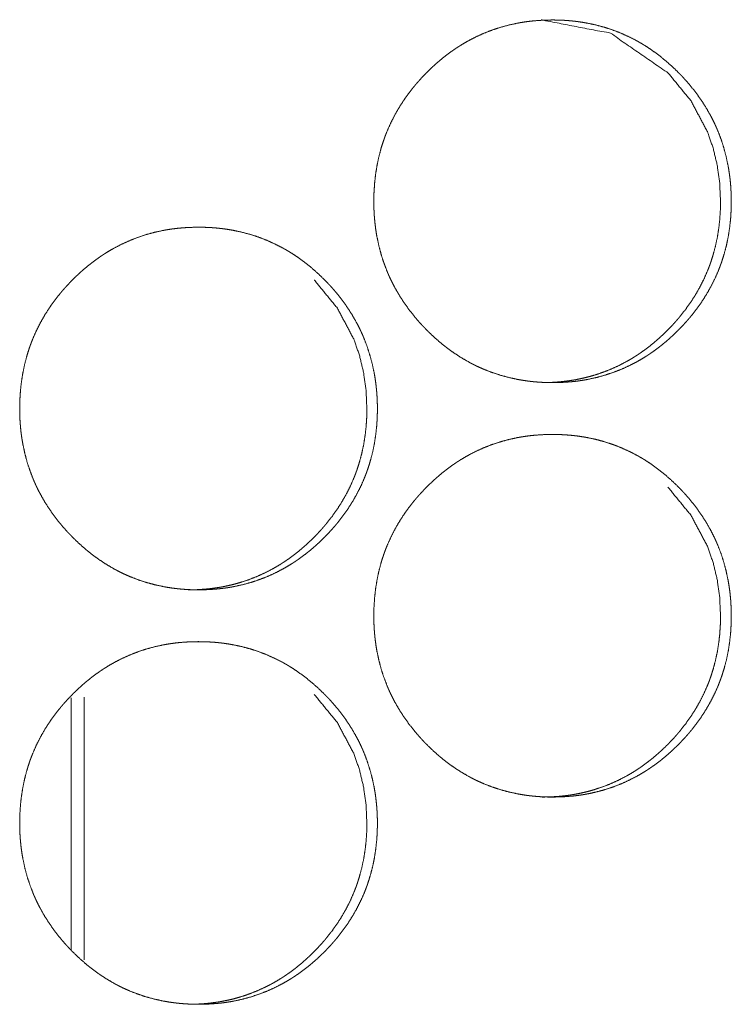
# Model space of a CAD drawing. Units: inches. Extents: x 100 to 362, y 33 to 259.
# Drawn here: x 221 to 221, y 183 to 184 of the extents above; entities that cross this region are included whole.
import ezdxf

# ---------------------------------------------------------------- set-up
doc = ezdxf.new("R2010")
doc.units = ezdxf.units.IN
doc.header["$MEASUREMENT"] = 0
doc.layers.add('1', color=7, linetype='Continuous')

msp = doc.modelspace()

# ---------------------------------------------------------------- linework, layer by layer
at = {"layer": '1', "color": 163, "linetype": 'Continuous', "lineweight": 18}
msp.add_line((220.95125, 182.86415), (220.95125, 183.05556), dxfattribs=at)
at = {"layer": '1', "color": 31, "linetype": 'Continuous', "lineweight": 18}
msp.add_line((220.96111, 183.05598), (220.96111, 182.85649), dxfattribs=at)
at = {"layer": '1', "color": 163, "linetype": 'Continuous', "lineweight": 18}
for points, knots in [([(221.18126, 183.43288), (221.18141, 183.43969), (221.18185, 183.44644), (221.18258, 183.45314), (221.18365, 183.4598), (221.18501, 183.46638), (221.18672, 183.47292), (221.18771, 183.47616), (221.18878, 183.47939), (221.18894, 183.4798), (221.1892, 183.4806), (221.18935, 183.48101), (221.18964, 183.4818), (221.18995, 183.48261), (221.19055, 183.4842), (221.19118, 183.48577), (221.19391, 183.49196), (221.19691, 183.49796), (221.20024, 183.50379), (221.20386, 183.50944), (221.20576, 183.51222), (221.20774, 183.51494), (221.2098, 183.51762), (221.21193, 183.52025), (221.21245, 183.5209), (221.21274, 183.52123), (221.213, 183.52155), (221.21355, 183.5222), (221.21412, 183.52284), (221.21521, 183.52412), (221.21636, 183.52538), (221.21865, 183.52786), (221.22097, 183.53028), (221.22336, 183.53265), (221.22579, 183.53497), (221.22829, 183.53722), (221.23081, 183.53942), (221.23339, 183.54157), (221.23602, 183.54365), (221.2387, 183.54567), (221.24144, 183.54762), (221.24282, 183.54859), (221.24422, 183.54952), (221.24459, 183.54976), (221.24493, 183.54999), (221.24529, 183.55021), (221.24566, 183.55045), (221.24636, 183.5509), (221.24706, 183.55135), (221.24995, 183.55309), (221.25287, 183.55476), (221.25878, 183.55783), (221.26485, 183.56058), (221.27102, 183.56299), (221.27732, 183.56507), (221.28373, 183.56683), (221.29029, 183.56826), (221.29113, 183.56842), (221.29196, 183.56857), (221.29277, 183.56872), (221.2936, 183.56885), (221.29527, 183.56912), (221.29693, 183.56935), (221.30024, 183.56978), (221.30357, 183.57012), (221.31024, 183.57056), (221.31691, 183.57072), (221.32024, 183.57068), (221.32357, 183.57058), (221.32691, 183.5704), (221.33024, 183.57013), (221.33193, 183.56998), (221.3336, 183.5698), (221.33402, 183.56976), (221.33485, 183.56965), (221.3361, 183.5695), (221.33693, 183.56938), (221.34024, 183.56888), (221.34352, 183.56831), (221.35003, 183.56692), (221.35644, 183.56519), (221.36274, 183.56314), (221.36894, 183.56075), (221.37503, 183.55801), (221.38099, 183.55494), (221.38139, 183.55473), (221.38175, 183.55454), (221.38248, 183.55412), (221.38321, 183.5537), (221.3854, 183.55241), (221.38683, 183.55154), (221.38967, 183.54973), (221.39245, 183.54786), (221.39784, 183.54391), (221.40305, 183.53972), (221.40808, 183.53526), (221.41292, 183.53058), (221.41412, 183.52937), (221.41529, 183.52814), (221.41586, 183.52752), (221.41615, 183.52722), (221.41701, 183.52628), (221.41758, 183.52566), (221.41982, 183.52313), (221.42201, 183.52055), (221.42615, 183.51528), (221.43006, 183.50982), (221.43368, 183.50418), (221.43701, 183.49834), (221.43857, 183.49536), (221.44006, 183.49231), (221.44079, 183.49077), (221.44149, 183.48922), (221.44165, 183.48883), (221.44183, 183.48844), (221.44198, 183.48805), (221.44217, 183.48765), (221.44251, 183.48687), (221.44282, 183.48609), (221.44524, 183.47973), (221.4473, 183.47331), (221.44902, 183.46679), (221.45042, 183.4602), (221.45099, 183.45688), (221.45152, 183.45353), (221.45193, 183.45017), (221.45227, 183.44679), (221.45243, 183.4451), (221.45256, 183.44339), (221.45258, 183.44297), (221.45264, 183.44211), (221.45266, 183.44168), (221.45269, 183.44084), (221.45274, 183.43998), (221.45287, 183.43657), (221.45292, 183.43316), (221.45292, 183.4323), (221.45292, 183.43187), (221.4529, 183.43145), (221.4529, 183.42974), (221.45279, 183.42635), (221.45261, 183.42295), (221.45238, 183.41957), (221.45165, 183.41287), (221.4506, 183.40622), (221.44925, 183.39961), (221.44753, 183.39306), (221.44654, 183.38981), (221.44547, 183.38658), (221.44534, 183.38618), (221.44519, 183.38577), (221.44506, 183.38537), (221.4449, 183.38497), (221.44461, 183.38417), (221.44433, 183.38336), (221.4437, 183.38178), (221.44308, 183.3802), (221.44037, 183.374), (221.43735, 183.36799), (221.43402, 183.36215), (221.43042, 183.35649), (221.42652, 183.35099), (221.42232, 183.34567), (221.4218, 183.34502), (221.42152, 183.34469), (221.42126, 183.34437), (221.42071, 183.34372), (221.42014, 183.34308), (221.41904, 183.3418), (221.4179, 183.34054), (221.41563, 183.33806), (221.41329, 183.33563), (221.41089, 183.33326), (221.40847, 183.33094), (221.40599, 183.32868), (221.40347, 183.32648), (221.40089, 183.32433), (221.39826, 183.32224), (221.39555, 183.32021), (221.39282, 183.31825), (221.39144, 183.3173), (221.39003, 183.31636), (221.38967, 183.31612), (221.38933, 183.31589), (221.38896, 183.31566), (221.3886, 183.31543), (221.38719, 183.31452), (221.3843, 183.31278), (221.38139, 183.31111), (221.37547, 183.30804), (221.36943, 183.30529), (221.36323, 183.30287), (221.35693, 183.30079), (221.3505, 183.29903), (221.34394, 183.2976), (221.3431, 183.29744), (221.34271, 183.29736), (221.3423, 183.29728), (221.34063, 183.297), (221.33896, 183.29674), (221.3373, 183.29649), (221.33399, 183.29607), (221.33066, 183.29573), (221.32399, 183.29528), (221.31732, 183.29513), (221.31399, 183.29516), (221.31066, 183.29526), (221.3073, 183.29545), (221.30396, 183.29571), (221.30313, 183.29579), (221.30227, 183.29586), (221.30185, 183.29592), (221.30144, 183.29595), (221.30102, 183.29601), (221.3006, 183.29605), (221.29894, 183.29624), (221.29727, 183.29646), (221.29396, 183.29696), (221.29066, 183.29754), (221.28417, 183.29894), (221.27774, 183.30066), (221.27144, 183.30271), (221.26524, 183.30511), (221.26217, 183.30644), (221.25915, 183.30784), (221.25764, 183.30859), (221.25613, 183.30935), (221.25537, 183.30973), (221.25464, 183.31013), (221.25425, 183.31033), (221.25389, 183.31053), (221.25352, 183.31073), (221.25316, 183.31093), (221.24732, 183.31434), (221.2417, 183.31803), (221.23896, 183.31997), (221.23628, 183.32197), (221.23365, 183.32404), (221.23107, 183.32619), (221.22605, 183.33064), (221.2212, 183.33534), (221.2206, 183.33595), (221.22003, 183.33655), (221.21972, 183.33687), (221.21943, 183.33717), (221.21915, 183.33748), (221.21886, 183.33778), (221.21769, 183.33903), (221.21654, 183.34028), (221.2143, 183.3428), (221.21214, 183.34538), (221.20797, 183.35066), (221.20407, 183.35612), (221.20045, 183.36178), (221.19709, 183.36762), (221.19553, 183.37062), (221.19404, 183.37366), (221.19331, 183.37521), (221.19261, 183.37676), (221.19245, 183.37715), (221.19209, 183.37793), (221.19193, 183.37832), (221.19159, 183.37912), (221.19128, 183.3799), (221.18886, 183.38625), (221.1868, 183.39267), (221.18508, 183.3992), (221.18368, 183.40579), (221.1831, 183.40912), (221.18261, 183.41247), (221.18219, 183.41584), (221.18185, 183.41922), (221.18178, 183.42007), (221.18172, 183.42093), (221.1817, 183.42135), (221.18165, 183.42178), (221.18159, 183.42263), (221.18149, 183.42434), (221.18141, 183.42605), (221.18131, 183.42946), (221.18128, 183.43032), (221.18128, 183.43161), (221.18128, 183.43202), (221.18128, 183.43245), (221.18128, 183.43256), (221.18126, 183.43267), (221.18126, 183.43273), (221.18126, 183.43283), (221.18126, 183.43288)], [0, 0, 0.007911, 0.015762, 0.023596, 0.031423, 0.039235, 0.047085, 0.051022, 0.054972, 0.055475, 0.05646, 0.056963, 0.057943, 0.058949, 0.060921, 0.062889, 0.070743, 0.078535, 0.086338, 0.094132, 0.098037, 0.101946, 0.105872, 0.109807, 0.110775, 0.111279, 0.111763, 0.11275, 0.113746, 0.115698, 0.117679, 0.121596, 0.125489, 0.129403, 0.133296, 0.137205, 0.141096, 0.144993, 0.14889, 0.152789, 0.156692, 0.158647, 0.16061, 0.161113, 0.161591, 0.162087, 0.16259, 0.163563, 0.164528, 0.16845, 0.172352, 0.18009, 0.187826, 0.195521, 0.20323, 0.210945, 0.218746, 0.219731, 0.220716, 0.221668, 0.222648, 0.224609, 0.226564, 0.230438, 0.234329, 0.242089, 0.249834, 0.253706, 0.257579, 0.261457, 0.26534, 0.267314, 0.269261, 0.269748, 0.270723, 0.272186, 0.273163, 0.277047, 0.280916, 0.288649, 0.296356, 0.304051, 0.311769, 0.319526, 0.327318, 0.327832, 0.328313, 0.329288, 0.330263, 0.333212, 0.33516, 0.33907, 0.342971, 0.35073, 0.358495, 0.366294, 0.374123, 0.376101, 0.378069, 0.379054, 0.379536, 0.381013, 0.381997, 0.385918, 0.389845, 0.397632, 0.405426, 0.413207, 0.421024, 0.424934, 0.42887, 0.430845, 0.432821, 0.43331, 0.433811, 0.434299, 0.434814, 0.435803, 0.43678, 0.444678, 0.452507, 0.460342, 0.468167, 0.47208, 0.476013, 0.479945, 0.483897, 0.485871, 0.487858, 0.488343, 0.489343, 0.489843, 0.490826, 0.491826, 0.495791, 0.499754, 0.500752, 0.501251, 0.501736, 0.503717, 0.507666, 0.511619, 0.515545, 0.523379, 0.531201, 0.539028, 0.546893, 0.550844, 0.554794, 0.555287, 0.55579, 0.556282, 0.556785, 0.557766, 0.558761, 0.560743, 0.562712, 0.570568, 0.578386, 0.586189, 0.59398, 0.60181, 0.609682, 0.610651, 0.611154, 0.611638, 0.612626, 0.613622, 0.615574, 0.617555, 0.621451, 0.625376, 0.62929, 0.633183, 0.637079, 0.64097, 0.644868, 0.648765, 0.652697, 0.656609, 0.658555, 0.660518, 0.661022, 0.6615, 0.662003, 0.662499, 0.664445, 0.668366, 0.672268, 0.680006, 0.687714, 0.695443, 0.703152, 0.710897, 0.718698, 0.719683, 0.720146, 0.720638, 0.722602, 0.724561, 0.726518, 0.73039, 0.734281, 0.742042, 0.749787, 0.753659, 0.757532, 0.761439, 0.765323, 0.766295, 0.767297, 0.767785, 0.768271, 0.768759, 0.769245, 0.771194, 0.773146, 0.77703, 0.780931, 0.788634, 0.796367, 0.804067, 0.811785, 0.815673, 0.819543, 0.821497, 0.823465, 0.824446, 0.825414, 0.825921, 0.826402, 0.826889, 0.82737, 0.835218, 0.843029, 0.846923, 0.850812, 0.8547, 0.858598, 0.866397, 0.874236, 0.875231, 0.876193, 0.876706, 0.877188, 0.87768, 0.878162, 0.880152, 0.882121, 0.886042, 0.889949, 0.897755, 0.905561, 0.913355, 0.921187, 0.92511, 0.929046, 0.931035, 0.933011, 0.9335, 0.934501, 0.93499, 0.935993, 0.93697, 0.944868, 0.952697, 0.960532, 0.968357, 0.972285, 0.976214, 0.980161, 0.984112, 0.985099, 0.986099, 0.986584, 0.987087, 0.988087, 0.990072, 0.992055, 0.996019, 0.997017, 0.998515, 0.998999, 0.999498, 0.999619, 0.999758, 0.999819, 0.99994, 1, 1]), ([(221.30891, 183.57072), (221.30899, 183.57072), (221.36115, 183.5606), (221.40498, 183.53038), (221.42232, 183.50918), (221.43472, 183.48588), (221.43909, 183.47343), (221.44219, 183.46046), (221.44409, 183.44694), (221.44472, 183.43292)], [0, 0, 0.000364, 0.24813, 0.49638, 0.624097, 0.747195, 0.808721, 0.870898, 0.934543, 1, 1]), ([(221.44472, 183.43292), (221.44459, 183.42612), (221.44417, 183.41937), (221.44344, 183.41266), (221.4424, 183.40602), (221.44102, 183.39943), (221.4393, 183.3929), (221.43831, 183.38964), (221.43724, 183.38641), (221.43711, 183.38601), (221.43696, 183.38562), (221.43683, 183.38521), (221.43667, 183.38481), (221.43639, 183.384), (221.4361, 183.38321), (221.43547, 183.38162), (221.43485, 183.38004), (221.43211, 183.37386), (221.42909, 183.36786), (221.42579, 183.36202), (221.42217, 183.35637), (221.41826, 183.35088), (221.41409, 183.34556), (221.41381, 183.34524), (221.41355, 183.34491), (221.41326, 183.34459), (221.413, 183.34426), (221.41245, 183.34361), (221.41191, 183.34297), (221.41079, 183.3417), (221.40967, 183.34043), (221.40738, 183.33796), (221.40503, 183.33554), (221.40266, 183.33317), (221.40021, 183.33085), (221.39774, 183.3286), (221.39521, 183.3264), (221.39264, 183.32425), (221.39001, 183.32217), (221.38732, 183.32015), (221.38459, 183.31818), (221.38321, 183.31723), (221.3818, 183.31629), (221.38107, 183.31582), (221.38073, 183.31559), (221.38037, 183.31537), (221.37967, 183.31491), (221.37894, 183.31446), (221.37607, 183.31271), (221.37316, 183.31106), (221.36724, 183.30799), (221.3612, 183.30524), (221.35501, 183.30283), (221.3487, 183.30075), (221.34553, 183.29984), (221.3423, 183.299), (221.33902, 183.29825), (221.33573, 183.29757), (221.3349, 183.29741), (221.33448, 183.29734), (221.33407, 183.29727), (221.33326, 183.29713), (221.33243, 183.29698), (221.33076, 183.29672), (221.32909, 183.29648), (221.32579, 183.29606), (221.32245, 183.29572), (221.31579, 183.29528), (221.30912, 183.29513)], [0, 0, 0.031607, 0.063086, 0.094447, 0.125699, 0.156996, 0.188419, 0.204237, 0.22005, 0.222022, 0.223978, 0.22595, 0.227963, 0.231945, 0.235871, 0.243808, 0.251688, 0.283129, 0.314371, 0.345548, 0.37675, 0.408095, 0.439485, 0.441501, 0.443439, 0.445455, 0.447393, 0.451346, 0.455253, 0.463147, 0.470994, 0.486673, 0.502343, 0.517924, 0.533597, 0.549153, 0.564729, 0.580332, 0.595932, 0.611539, 0.627197, 0.634989, 0.642847, 0.646877, 0.648791, 0.650774, 0.65467, 0.658668, 0.674262, 0.689851, 0.720827, 0.751684, 0.7826, 0.81346, 0.828827, 0.844333, 0.859987, 0.875564, 0.879506, 0.881477, 0.883438, 0.88725, 0.891181, 0.899024, 0.906858, 0.922356, 0.937934, 0.968997, 1, 1]), ([(220.91217, 183.27541), (220.9123, 183.2822), (220.91274, 183.28896), (220.91347, 183.29567), (220.91454, 183.30231), (220.91592, 183.3089), (220.91761, 183.31543), (220.9186, 183.31869), (220.91967, 183.32192), (220.91982, 183.32232), (220.91995, 183.32273), (220.92011, 183.32312), (220.92024, 183.32352), (220.92055, 183.32433), (220.92084, 183.32512), (220.92144, 183.32671), (220.92209, 183.32829), (220.9248, 183.33448), (220.92782, 183.34049), (220.93113, 183.34632), (220.93474, 183.35197), (220.93667, 183.35473), (220.93865, 183.35745), (220.94071, 183.36013), (220.94282, 183.36278), (220.9431, 183.3631), (220.94336, 183.36343), (220.94365, 183.36375), (220.94391, 183.36408), (220.94446, 183.36472), (220.94503, 183.36537), (220.94613, 183.36665), (220.94727, 183.3679), (220.94956, 183.37038), (220.95188, 183.3728), (220.95428, 183.37517), (220.95672, 183.37748), (220.9592, 183.37974), (220.96172, 183.38194), (220.9643, 183.38408), (220.96693, 183.38616), (220.96961, 183.38819), (220.97238, 183.39015), (220.97376, 183.3911), (220.97516, 183.39205), (220.9755, 183.39227), (220.97623, 183.39274), (220.97657, 183.39296), (220.9773, 183.39342), (220.978, 183.39387), (220.98089, 183.39562), (220.98381, 183.39727), (220.98972, 183.40036), (220.99579, 183.40309), (221.00196, 183.40551), (221.00826, 183.4076), (221.01469, 183.40935), (221.02126, 183.41079), (221.02167, 183.41086), (221.02209, 183.41093), (221.02292, 183.41109), (221.02373, 183.41123), (221.02456, 183.41137), (221.02623, 183.41163), (221.0279, 183.41188), (221.03123, 183.4123), (221.03454, 183.41263), (221.0412, 183.41309), (221.04787, 183.41323), (221.0512, 183.41321), (221.05456, 183.41309), (221.0579, 183.41292), (221.06123, 183.41266), (221.06292, 183.4125), (221.06459, 183.41232), (221.06542, 183.41222), (221.06584, 183.41218), (221.06626, 183.41213), (221.06709, 183.41201), (221.06792, 183.41191), (221.07123, 183.41141), (221.07454, 183.41082), (221.08105, 183.40943), (221.08745, 183.40771), (221.09376, 183.40566), (221.09995, 183.40327), (221.10605, 183.40054), (221.11204, 183.39745), (221.1124, 183.39726), (221.11277, 183.39705), (221.11349, 183.39663), (221.11425, 183.39622), (221.11498, 183.3958), (221.11641, 183.39494), (221.11787, 183.39405), (221.12068, 183.39226), (221.12347, 183.39038), (221.12889, 183.38644), (221.13409, 183.38223), (221.13912, 183.37778), (221.14396, 183.37309), (221.14516, 183.37188), (221.14662, 183.37036), (221.14719, 183.36973), (221.14748, 183.36942), (221.14805, 183.36881), (221.14863, 183.36817), (221.15086, 183.36564), (221.15305, 183.36308), (221.15722, 183.3578), (221.1611, 183.35235), (221.16474, 183.3467), (221.16808, 183.34086), (221.16964, 183.33787), (221.17113, 183.33484), (221.17185, 183.33329), (221.17256, 183.33174), (221.17271, 183.33135), (221.1729, 183.33095), (221.17305, 183.33056), (221.17323, 183.33017), (221.17355, 183.32939), (221.17389, 183.3286), (221.17631, 183.32226), (221.17836, 183.31582), (221.18008, 183.30931), (221.18149, 183.30273), (221.18209, 183.29941), (221.18258, 183.29606), (221.183, 183.2927), (221.18334, 183.28931), (221.18349, 183.28762), (221.18363, 183.28592), (221.18368, 183.28506), (221.1837, 183.28464), (221.18378, 183.28335), (221.18381, 183.2825), (221.18394, 183.27909), (221.18399, 183.27567), (221.18399, 183.27482), (221.18399, 183.27396), (221.18396, 183.27312), (221.18396, 183.27226), (221.18386, 183.26886), (221.18368, 183.26547), (221.18344, 183.2621), (221.18271, 183.25538), (221.18167, 183.24873), (221.18032, 183.24213), (221.1786, 183.23558), (221.17761, 183.23234), (221.17654, 183.22909), (221.17641, 183.22869), (221.17626, 183.22829), (221.17613, 183.22788), (221.17597, 183.22749), (221.17568, 183.22668), (221.1754, 183.22589), (221.17477, 183.2243), (221.17415, 183.22273), (221.17144, 183.21653), (221.16842, 183.21051), (221.16508, 183.20468), (221.16146, 183.19901), (221.15756, 183.19352), (221.15339, 183.18819), (221.1531, 183.18787), (221.15284, 183.18754), (221.15256, 183.18722), (221.1523, 183.18689), (221.1512, 183.18559), (221.14896, 183.18306), (221.14667, 183.18058), (221.14433, 183.17816), (221.14193, 183.17579), (221.13951, 183.17347), (221.13704, 183.1712), (221.13451, 183.169), (221.13191, 183.16685), (221.12928, 183.16476), (221.12659, 183.16274), (221.12386, 183.16077), (221.12245, 183.15981), (221.12105, 183.15887), (221.12071, 183.15864), (221.12034, 183.1584), (221.11998, 183.15818), (221.11964, 183.15795), (221.11891, 183.15749), (221.11821, 183.15705), (221.11532, 183.1553), (221.1124, 183.15364), (221.10649, 183.15055), (221.10045, 183.1478), (221.09425, 183.1454), (221.08795, 183.1433), (221.08152, 183.14154), (221.07495, 183.14011), (221.07412, 183.13995), (221.0737, 183.13987), (221.07329, 183.13981), (221.07245, 183.13965), (221.07162, 183.13952), (221.06995, 183.13925), (221.06831, 183.13901), (221.06498, 183.13859), (221.06165, 183.13825), (221.05498, 183.1378), (221.04831, 183.13765), (221.04495, 183.13769), (221.04162, 183.13779), (221.03829, 183.13797), (221.03493, 183.13823), (221.03326, 183.13839), (221.03284, 183.13843), (221.0324, 183.13848), (221.03198, 183.13852), (221.03157, 183.13857), (221.0299, 183.13877), (221.02823, 183.13899), (221.02493, 183.13948), (221.02162, 183.14006), (221.01511, 183.14145), (221.0087, 183.14318), (221.0024, 183.14524), (220.99618, 183.14763), (220.99313, 183.14895), (220.99008, 183.15037), (220.98857, 183.15111), (220.98706, 183.15187), (220.98631, 183.15226), (220.98558, 183.15265), (220.98519, 183.15284), (220.98482, 183.15305), (220.98446, 183.15325), (220.98407, 183.15345), (220.97826, 183.15685), (220.97264, 183.16054), (220.9699, 183.16248), (220.96722, 183.1645), (220.96459, 183.16657), (220.96201, 183.1687), (220.95696, 183.17317), (220.95211, 183.17787), (220.95152, 183.17847), (220.95094, 183.17908), (220.95063, 183.17938), (220.95034, 183.17969), (220.95006, 183.17999), (220.94977, 183.1803), (220.9486, 183.18154), (220.94745, 183.18279), (220.94521, 183.18532), (220.94305, 183.1879), (220.93889, 183.19318), (220.93498, 183.19864), (220.93133, 183.20429), (220.928, 183.21013), (220.92641, 183.21313), (220.92493, 183.21619), (220.9242, 183.21773), (220.92352, 183.21929), (220.92316, 183.22007), (220.923, 183.22046), (220.92282, 183.22085), (220.92251, 183.22163), (220.92217, 183.22243), (220.91977, 183.22877), (220.91769, 183.2352), (220.91597, 183.24171), (220.91459, 183.24831), (220.91399, 183.25165), (220.91349, 183.25499), (220.91308, 183.25835), (220.91274, 183.26175), (220.91269, 183.2626), (220.91261, 183.26344), (220.91258, 183.26387), (220.91253, 183.2643), (220.91251, 183.26472), (220.91238, 183.26685), (220.9123, 183.26856), (220.91224, 183.27028), (220.91217, 183.27284), (220.91217, 183.27369), (220.91217, 183.27455), (220.91217, 183.27498), (220.91217, 183.27508), (220.91217, 183.27524), (220.91217, 183.27536), (220.91217, 183.27541)], [0, 0, 0.007893, 0.015756, 0.023588, 0.031397, 0.039212, 0.047052, 0.051002, 0.054951, 0.055454, 0.055946, 0.056435, 0.056927, 0.057932, 0.058912, 0.060884, 0.062863, 0.070716, 0.078518, 0.086304, 0.094096, 0.098004, 0.101911, 0.105836, 0.109762, 0.110266, 0.11075, 0.111253, 0.111737, 0.112713, 0.11372, 0.115671, 0.11764, 0.121567, 0.125459, 0.129371, 0.133275, 0.13717, 0.141059, 0.144946, 0.148842, 0.152748, 0.156675, 0.15862, 0.160591, 0.161061, 0.162067, 0.162537, 0.163535, 0.164508, 0.168428, 0.172321, 0.180063, 0.187791, 0.195488, 0.203195, 0.210937, 0.218736, 0.219228, 0.219718, 0.220702, 0.221654, 0.222636, 0.224594, 0.226551, 0.230451, 0.234311, 0.242069, 0.249811, 0.253682, 0.257585, 0.26146, 0.265342, 0.267315, 0.269262, 0.270237, 0.270723, 0.271211, 0.272188, 0.273163, 0.277045, 0.280945, 0.288675, 0.296376, 0.304073, 0.311783, 0.319538, 0.327361, 0.327841, 0.328328, 0.329304, 0.330305, 0.33128, 0.333219, 0.3352, 0.339075, 0.342975, 0.350755, 0.358528, 0.366324, 0.37415, 0.376128, 0.378577, 0.379561, 0.380053, 0.381027, 0.382022, 0.385942, 0.389856, 0.397659, 0.405432, 0.41324, 0.421041, 0.424963, 0.428884, 0.430873, 0.432848, 0.433337, 0.433837, 0.434326, 0.434826, 0.435803, 0.436806, 0.444687, 0.452528, 0.460346, 0.468168, 0.472085, 0.476012, 0.479943, 0.483893, 0.485867, 0.487853, 0.488852, 0.489337, 0.490837, 0.49182, 0.495783, 0.49976, 0.500743, 0.50174, 0.502724, 0.503721, 0.507669, 0.511605, 0.51553, 0.523377, 0.531196, 0.539021, 0.546882, 0.550818, 0.554781, 0.555274, 0.555776, 0.556269, 0.556757, 0.557752, 0.558732, 0.560714, 0.562682, 0.570535, 0.578351, 0.586152, 0.593956, 0.601784, 0.609635, 0.610138, 0.610622, 0.611125, 0.611609, 0.613584, 0.617503, 0.62143, 0.625343, 0.629256, 0.633148, 0.637043, 0.640932, 0.644852, 0.648757, 0.652654, 0.656565, 0.658544, 0.660506, 0.660984, 0.661488, 0.661983, 0.662461, 0.663459, 0.664424, 0.668344, 0.672244, 0.679987, 0.687693, 0.695413, 0.703125, 0.710867, 0.718665, 0.71965, 0.720142, 0.720632, 0.721616, 0.722595, 0.724556, 0.726481, 0.730383, 0.734273, 0.74203, 0.749773, 0.753673, 0.757545, 0.761421, 0.765334, 0.767277, 0.767763, 0.768281, 0.768766, 0.769254, 0.771202, 0.773154, 0.777037, 0.780934, 0.788664, 0.796369, 0.804066, 0.81181, 0.815663, 0.819565, 0.821519, 0.82348, 0.824467, 0.825427, 0.825935, 0.826422, 0.826902, 0.827416, 0.835229, 0.843036, 0.846929, 0.850826, 0.854713, 0.858599, 0.866429, 0.874265, 0.875249, 0.876222, 0.876724, 0.877217, 0.877698, 0.87819, 0.880168, 0.882137, 0.886057, 0.889963, 0.897778, 0.905569, 0.913377, 0.921191, 0.925127, 0.929075, 0.93105, 0.933027, 0.934028, 0.934517, 0.935017, 0.935994, 0.936996, 0.944867, 0.952717, 0.960535, 0.968365, 0.972298, 0.976225, 0.980155, 0.984121, 0.985105, 0.986092, 0.986592, 0.987095, 0.987579, 0.990063, 0.992046, 0.994042, 0.997022, 0.998004, 0.999002, 0.999501, 0.999622, 0.999803, 0.99994, 1, 1]), ([(221.13618, 183.3729), (221.1362, 183.3729), (221.15355, 183.3517), (221.16597, 183.32839), (221.17034, 183.31595), (221.17344, 183.30297), (221.17534, 183.28946), (221.17599, 183.27545)], [0, 0, 0.000241, 0.253776, 0.498255, 0.620279, 0.743825, 0.870168, 1, 1]), ([(221.17599, 183.27545), (221.17586, 183.26864), (221.17542, 183.26189), (221.17469, 183.25519), (221.17365, 183.24853), (221.17227, 183.24194), (221.17055, 183.23541), (221.16956, 183.23217), (221.16849, 183.22894), (221.16836, 183.22853), (221.16821, 183.22813), (221.16808, 183.22773), (221.16792, 183.22732), (221.16764, 183.22653), (221.16732, 183.22573), (221.16672, 183.22415), (221.1661, 183.22257), (221.16336, 183.21637), (221.16034, 183.21037), (221.15701, 183.20454), (221.15342, 183.19888), (221.14951, 183.1934), (221.14532, 183.18808), (221.14506, 183.18775), (221.14477, 183.18743), (221.14451, 183.1871), (221.14422, 183.18678), (221.14368, 183.18614), (221.14313, 183.18549), (221.14201, 183.18421), (221.14089, 183.18296), (221.1386, 183.18047), (221.13626, 183.17805), (221.13389, 183.17568), (221.13144, 183.17338), (221.12896, 183.17111), (221.12644, 183.16891), (221.12386, 183.16678), (221.12123, 183.16469), (221.11855, 183.16266), (221.11579, 183.16071), (221.11441, 183.15974), (221.113, 183.15881), (221.11266, 183.15857), (221.1123, 183.15835), (221.11193, 183.15812), (221.11159, 183.15788), (221.11086, 183.15743), (221.11016, 183.15698), (221.10727, 183.15524), (221.10435, 183.15357), (221.09844, 183.1505), (221.09238, 183.14776), (221.0862, 183.14536), (221.0799, 183.14327), (221.0767, 183.14235), (221.07347, 183.14151), (221.07021, 183.14076), (221.06691, 183.1401), (221.06607, 183.13994), (221.06568, 183.13986), (221.06527, 183.13978), (221.0636, 183.1395), (221.06193, 183.13924), (221.06027, 183.139), (221.05696, 183.13857), (221.05363, 183.13823), (221.04696, 183.13779), (221.04029, 183.13765), (221.04027, 183.13765)], [0, 0, 0.031653, 0.063065, 0.094412, 0.12571, 0.156993, 0.188402, 0.204155, 0.219961, 0.221932, 0.223943, 0.225914, 0.227926, 0.23185, 0.235816, 0.243706, 0.251583, 0.283065, 0.314293, 0.345516, 0.376638, 0.40792, 0.439418, 0.441356, 0.443371, 0.445308, 0.447323, 0.451228, 0.45518, 0.463069, 0.470868, 0.486584, 0.502247, 0.517822, 0.533446, 0.549036, 0.564605, 0.580162, 0.595755, 0.611391, 0.627106, 0.634928, 0.642783, 0.644696, 0.646678, 0.648692, 0.650606, 0.654602, 0.658463, 0.674154, 0.689766, 0.720727, 0.751657, 0.782446, 0.813292, 0.828785, 0.844284, 0.859813, 0.87549, 0.87943, 0.881281, 0.883251, 0.89111, 0.898949, 0.906771, 0.92227, 0.93784, 0.96889, 0.999879, 1, 1]), ([(221.18126, 183.11792), (221.18141, 183.12473), (221.18185, 183.13148), (221.18258, 183.13818), (221.18365, 183.14484), (221.18501, 183.15142), (221.18672, 183.15796), (221.18771, 183.1612), (221.18878, 183.16443), (221.18894, 183.16484), (221.1892, 183.16564), (221.18935, 183.16605), (221.18964, 183.16684), (221.18995, 183.16765), (221.19055, 183.16924), (221.19118, 183.17081), (221.19391, 183.177), (221.19691, 183.183), (221.20024, 183.18883), (221.20386, 183.19448), (221.20576, 183.19726), (221.20774, 183.19998), (221.2098, 183.20266), (221.21193, 183.20529), (221.21245, 183.20594), (221.21274, 183.20627), (221.213, 183.20659), (221.21355, 183.20724), (221.21412, 183.20788), (221.21521, 183.20916), (221.21636, 183.21042), (221.21865, 183.2129), (221.22097, 183.21532), (221.22336, 183.21769), (221.22579, 183.22), (221.22829, 183.22226), (221.23081, 183.22446), (221.23339, 183.22661), (221.23602, 183.22869), (221.2387, 183.23071), (221.24144, 183.23266), (221.24282, 183.23362), (221.24422, 183.23456), (221.24459, 183.2348), (221.24493, 183.23503), (221.24529, 183.23525), (221.24566, 183.23549), (221.24636, 183.23594), (221.24706, 183.23638), (221.24995, 183.23813), (221.25287, 183.2398), (221.25878, 183.24287), (221.26485, 183.24562), (221.27102, 183.24803), (221.27732, 183.25011), (221.28373, 183.25187), (221.29029, 183.2533), (221.29113, 183.25345), (221.29196, 183.25361), (221.29277, 183.25375), (221.2936, 183.25388), (221.29527, 183.25416), (221.29693, 183.25439), (221.30024, 183.25482), (221.30357, 183.25516), (221.31024, 183.2556), (221.31691, 183.25576), (221.32024, 183.25572), (221.32357, 183.25562), (221.32691, 183.25543), (221.33024, 183.25517), (221.33193, 183.25502), (221.3336, 183.25484), (221.33402, 183.2548), (221.33443, 183.25474), (221.33527, 183.25464), (221.3361, 183.25454), (221.33693, 183.25442), (221.34024, 183.25392), (221.34352, 183.25335), (221.35003, 183.25196), (221.35644, 183.25023), (221.36274, 183.24818), (221.36894, 183.24579), (221.37503, 183.24305), (221.38099, 183.23998), (221.38139, 183.23977), (221.38175, 183.23957), (221.38248, 183.23916), (221.38321, 183.23874), (221.3854, 183.23745), (221.38683, 183.23658), (221.38967, 183.23477), (221.39245, 183.2329), (221.39784, 183.22895), (221.40305, 183.22476), (221.40808, 183.2203), (221.41292, 183.21562), (221.41412, 183.21441), (221.41529, 183.21318), (221.41586, 183.21256), (221.41615, 183.21226), (221.41701, 183.21132), (221.41758, 183.21069), (221.41982, 183.20817), (221.42201, 183.20559), (221.42615, 183.20032), (221.43006, 183.19486), (221.43368, 183.18922), (221.43701, 183.18339), (221.43857, 183.1804), (221.44006, 183.17735), (221.44079, 183.17581), (221.44149, 183.17426), (221.44165, 183.17387), (221.44183, 183.17348), (221.44198, 183.17309), (221.44217, 183.17269), (221.44251, 183.17191), (221.44282, 183.17112), (221.44524, 183.16477), (221.4473, 183.15835), (221.44902, 183.15184), (221.45042, 183.14524), (221.45099, 183.14192), (221.45152, 183.13857), (221.45193, 183.13521), (221.45227, 183.13183), (221.45243, 183.13013), (221.45256, 183.12843), (221.45258, 183.12801), (221.45264, 183.12715), (221.45266, 183.12672), (221.45269, 183.12588), (221.45274, 183.12502), (221.45287, 183.12161), (221.45292, 183.11819), (221.45292, 183.11734), (221.45292, 183.11691), (221.4529, 183.11649), (221.4529, 183.11478), (221.45279, 183.11138), (221.45261, 183.10799), (221.45238, 183.10461), (221.45165, 183.09791), (221.4506, 183.09125), (221.44925, 183.08465), (221.44753, 183.0781), (221.44654, 183.07485), (221.44547, 183.07162), (221.44534, 183.07122), (221.44519, 183.07081), (221.44506, 183.07041), (221.4449, 183.07), (221.44461, 183.06921), (221.44433, 183.0684), (221.4437, 183.06681), (221.44308, 183.06524), (221.44037, 183.05904), (221.43735, 183.05303), (221.43402, 183.04719), (221.43042, 183.04153), (221.42652, 183.03603), (221.42232, 183.03071), (221.4218, 183.03006), (221.42152, 183.02973), (221.42126, 183.02941), (221.42071, 183.02875), (221.42014, 183.02812), (221.41904, 183.02684), (221.4179, 183.02558), (221.41563, 183.0231), (221.41329, 183.02067), (221.41089, 183.0183), (221.40847, 183.01598), (221.40599, 183.01373), (221.40347, 183.01151), (221.40089, 183.00937), (221.39826, 183.00728), (221.39555, 183.00525), (221.39282, 183.0033), (221.39144, 183.00234), (221.39003, 183.0014), (221.38967, 183.00116), (221.38933, 183.00093), (221.38896, 183.00069), (221.3886, 183.00047), (221.38719, 182.99956), (221.3843, 182.99782), (221.38139, 182.99615), (221.37547, 182.99308), (221.36943, 182.99033), (221.36323, 182.98791), (221.35693, 182.98582), (221.3505, 182.98407), (221.34394, 182.98263), (221.3431, 182.98248), (221.34271, 182.9824), (221.3423, 182.98232), (221.34063, 182.98204), (221.33896, 182.98178), (221.3373, 182.98153), (221.33399, 182.98111), (221.33066, 182.98077), (221.32399, 182.98032), (221.31732, 182.98017), (221.31399, 182.9802), (221.31066, 182.98032), (221.3073, 182.98049), (221.30396, 182.98075), (221.30313, 182.98082), (221.30227, 182.9809), (221.30185, 182.98095), (221.30144, 182.98099), (221.30102, 182.98105), (221.3006, 182.98109), (221.29894, 182.98128), (221.29727, 182.9815), (221.29396, 182.982), (221.29066, 182.98258), (221.28417, 182.98398), (221.27774, 182.98569), (221.27144, 182.98775), (221.26524, 182.99015), (221.26217, 182.99148), (221.25915, 182.99288), (221.25764, 182.99362), (221.25613, 182.99439), (221.25537, 182.99477), (221.25464, 182.99517), (221.25425, 182.99537), (221.25389, 182.99556), (221.25352, 182.99577), (221.25316, 182.99597), (221.24732, 182.99938), (221.2417, 183.00306), (221.23896, 183.005), (221.23628, 183.00701), (221.23365, 183.00908), (221.23107, 183.01123), (221.22605, 183.01568), (221.2212, 183.02038), (221.2206, 183.02099), (221.22003, 183.02159), (221.21972, 183.02191), (221.21943, 183.0222), (221.21915, 183.02252), (221.21886, 183.02282), (221.21769, 183.02407), (221.21654, 183.02532), (221.2143, 183.02784), (221.21214, 183.03042), (221.20797, 183.03569), (221.20407, 183.04116), (221.20045, 183.04681), (221.19709, 183.05266), (221.19553, 183.05566), (221.19404, 183.0587), (221.19331, 183.06025), (221.19261, 183.0618), (221.19245, 183.06219), (221.19209, 183.06297), (221.19193, 183.06336), (221.19159, 183.06416), (221.19128, 183.06494), (221.18886, 183.07129), (221.1868, 183.07773), (221.18508, 183.08424), (221.18368, 183.09084), (221.1831, 183.09416), (221.18261, 183.0975), (221.18219, 183.10088), (221.18185, 183.10426), (221.18178, 183.10511), (221.18172, 183.10597), (221.1817, 183.10638), (221.18165, 183.10681), (221.18159, 183.10767), (221.18149, 183.10938), (221.18141, 183.11109), (221.18131, 183.1145), (221.18128, 183.11536), (221.18128, 183.11665), (221.18128, 183.11706), (221.18128, 183.11749), (221.18128, 183.1176), (221.18126, 183.11771), (221.18126, 183.11776), (221.18126, 183.11787), (221.18126, 183.11792)], [0, 0, 0.007911, 0.015762, 0.023596, 0.031423, 0.039235, 0.047085, 0.051022, 0.054972, 0.055475, 0.05646, 0.056963, 0.057943, 0.058949, 0.060921, 0.062889, 0.070743, 0.078535, 0.086338, 0.094132, 0.098037, 0.101946, 0.105872, 0.109807, 0.110775, 0.111279, 0.111763, 0.11275, 0.113746, 0.115698, 0.117679, 0.121596, 0.125489, 0.129403, 0.133296, 0.137205, 0.141096, 0.144993, 0.14889, 0.152789, 0.156692, 0.158647, 0.16061, 0.161113, 0.161592, 0.162087, 0.16259, 0.163563, 0.164529, 0.16845, 0.172352, 0.18009, 0.187826, 0.195521, 0.20323, 0.210945, 0.218747, 0.219731, 0.220716, 0.221668, 0.222648, 0.22461, 0.226564, 0.230438, 0.234329, 0.242089, 0.249834, 0.253706, 0.25758, 0.261457, 0.26534, 0.267314, 0.269262, 0.269748, 0.270235, 0.271211, 0.272186, 0.273164, 0.277048, 0.280916, 0.288649, 0.296356, 0.304051, 0.311769, 0.319527, 0.327318, 0.327832, 0.328313, 0.329288, 0.330264, 0.333213, 0.33516, 0.33907, 0.342971, 0.35073, 0.358495, 0.366295, 0.374123, 0.376102, 0.37807, 0.379054, 0.379536, 0.381013, 0.381998, 0.385919, 0.389845, 0.397633, 0.405426, 0.413208, 0.421011, 0.424934, 0.42887, 0.430846, 0.432822, 0.433311, 0.433811, 0.4343, 0.434814, 0.435803, 0.436781, 0.444678, 0.452508, 0.460328, 0.468167, 0.472081, 0.476014, 0.479946, 0.483897, 0.485872, 0.487859, 0.488344, 0.489343, 0.489843, 0.490827, 0.491827, 0.495792, 0.499755, 0.500753, 0.501252, 0.501737, 0.503718, 0.507667, 0.511619, 0.515546, 0.52338, 0.531202, 0.539029, 0.546893, 0.550845, 0.554795, 0.555288, 0.55579, 0.556283, 0.556786, 0.557766, 0.558761, 0.560744, 0.562713, 0.570568, 0.578387, 0.58619, 0.593981, 0.601811, 0.609683, 0.610651, 0.611155, 0.611639, 0.612627, 0.613623, 0.615575, 0.617555, 0.621452, 0.625377, 0.629291, 0.633184, 0.63707, 0.640971, 0.644869, 0.648766, 0.652698, 0.656601, 0.658556, 0.660519, 0.661022, 0.6615, 0.662004, 0.662499, 0.664445, 0.668367, 0.672268, 0.680006, 0.687715, 0.695444, 0.703153, 0.710897, 0.718699, 0.719683, 0.720146, 0.720638, 0.722603, 0.724562, 0.726519, 0.73039, 0.734282, 0.742043, 0.749788, 0.753659, 0.757533, 0.76144, 0.765323, 0.766295, 0.767297, 0.767785, 0.768271, 0.768759, 0.769245, 0.771194, 0.773147, 0.77703, 0.780932, 0.788635, 0.796368, 0.804067, 0.811785, 0.815673, 0.819543, 0.821498, 0.823466, 0.824446, 0.825414, 0.825922, 0.826402, 0.82689, 0.82737, 0.835219, 0.843029, 0.846923, 0.850812, 0.8547, 0.858598, 0.866397, 0.874236, 0.875231, 0.876193, 0.876707, 0.877188, 0.87768, 0.878162, 0.880152, 0.882121, 0.886042, 0.88995, 0.897756, 0.905561, 0.913356, 0.921187, 0.92511, 0.929047, 0.931035, 0.933012, 0.9335, 0.934502, 0.93499, 0.935993, 0.93697, 0.944868, 0.952712, 0.960532, 0.968372, 0.972285, 0.976214, 0.980161, 0.984112, 0.985099, 0.986099, 0.986584, 0.987087, 0.988087, 0.990072, 0.992055, 0.996019, 0.997017, 0.998515, 0.998999, 0.999498, 0.999619, 0.999758, 0.999819, 0.99994, 1, 1]), ([(221.40495, 183.21542), (221.40498, 183.21542), (221.42232, 183.19422), (221.43472, 183.17092), (221.43909, 183.15847), (221.44219, 183.1455), (221.44409, 183.13198), (221.44472, 183.11796)], [0, 0, 0.000241, 0.253777, 0.498146, 0.620284, 0.743714, 0.870058, 1, 1]), ([(221.44472, 183.11796), (221.44459, 183.11116), (221.44417, 183.10441), (221.44344, 183.0977), (221.4424, 183.09106), (221.44102, 183.08447), (221.4393, 183.07793), (221.43831, 183.07468), (221.43724, 183.07145), (221.43711, 183.07106), (221.43696, 183.07066), (221.43683, 183.07025), (221.43667, 183.06985), (221.43639, 183.06904), (221.4361, 183.06825), (221.43547, 183.06666), (221.43485, 183.06508), (221.43211, 183.0589), (221.42909, 183.0529), (221.42579, 183.04706), (221.42217, 183.04141), (221.41826, 183.03592), (221.41409, 183.0306), (221.41381, 183.03028), (221.41355, 183.02995), (221.41326, 183.02963), (221.413, 183.0293), (221.41245, 183.02865), (221.41191, 183.02801), (221.41079, 183.02674), (221.40967, 183.02547), (221.40738, 183.023), (221.40503, 183.02058), (221.40266, 183.01821), (221.40021, 183.01589), (221.39774, 183.01364), (221.39521, 183.01144), (221.39264, 183.00929), (221.39001, 183.0072), (221.38732, 183.00519), (221.38459, 183.00322), (221.38321, 183.00227), (221.3818, 183.00133), (221.38107, 183.00086), (221.38073, 183.00063), (221.38037, 183.00041), (221.37967, 182.99995), (221.37894, 182.9995), (221.37607, 182.99775), (221.37316, 182.9961), (221.36724, 182.99303), (221.3612, 182.99028), (221.35501, 182.98787), (221.3487, 182.98579), (221.34553, 182.98487), (221.3423, 182.98404), (221.33902, 182.98329), (221.33573, 182.98261), (221.3349, 182.98245), (221.33448, 182.98237), (221.33407, 182.98231), (221.33326, 182.98217), (221.33243, 182.98202), (221.33076, 182.98176), (221.32909, 182.98151), (221.32579, 182.9811), (221.32245, 182.98076), (221.31579, 182.98032), (221.30912, 182.98017)], [0, 0, 0.031607, 0.063086, 0.094447, 0.125699, 0.156996, 0.188419, 0.204238, 0.220051, 0.221965, 0.223977, 0.225949, 0.227962, 0.231944, 0.23587, 0.243807, 0.251687, 0.283128, 0.314371, 0.345548, 0.376749, 0.408094, 0.439484, 0.4415, 0.443438, 0.445454, 0.447393, 0.451346, 0.455253, 0.463146, 0.470994, 0.486673, 0.502342, 0.517924, 0.533597, 0.549153, 0.564729, 0.580332, 0.595932, 0.611538, 0.627197, 0.634988, 0.642846, 0.646877, 0.648791, 0.650774, 0.65467, 0.658667, 0.674262, 0.68985, 0.720826, 0.751684, 0.7826, 0.81346, 0.828827, 0.844333, 0.859987, 0.875564, 0.879506, 0.881477, 0.883438, 0.88725, 0.891181, 0.899024, 0.906858, 0.922356, 0.937933, 0.968997, 1, 1]), ([(220.91217, 182.96045), (220.9123, 182.96724), (220.91274, 182.974), (220.91347, 182.98071), (220.91454, 182.98735), (220.91592, 182.99394), (220.91761, 183.00047), (220.9186, 183.00373), (220.91967, 183.00696), (220.91982, 183.00736), (220.91995, 183.00776), (220.92011, 183.00816), (220.92024, 183.00856), (220.92055, 183.00937), (220.92084, 183.01016), (220.92144, 183.01175), (220.92209, 183.01332), (220.9248, 183.01952), (220.92782, 183.02553), (220.93113, 183.03136), (220.93474, 183.03701), (220.93667, 183.03977), (220.93865, 183.04249), (220.94071, 183.04517), (220.94282, 183.04782), (220.9431, 183.04814), (220.94336, 183.04847), (220.94365, 183.04879), (220.94391, 183.04912), (220.94446, 183.04976), (220.94503, 183.05041), (220.94613, 183.05168), (220.94727, 183.05293), (220.94956, 183.05542), (220.95188, 183.05784), (220.95428, 183.06021), (220.95672, 183.06252), (220.9592, 183.06478), (220.96172, 183.06698), (220.9643, 183.06912), (220.96693, 183.0712), (220.96961, 183.07323), (220.97238, 183.07519), (220.97376, 183.07614), (220.97516, 183.07709), (220.9755, 183.07731), (220.97623, 183.07778), (220.97657, 183.078), (220.9773, 183.07845), (220.978, 183.07891), (220.98089, 183.08066), (220.98381, 183.08231), (220.98972, 183.0854), (220.99579, 183.08813), (221.00196, 183.09055), (221.00826, 183.09263), (221.01469, 183.09439), (221.02126, 183.09582), (221.02209, 183.09598), (221.02251, 183.09605), (221.02292, 183.09612), (221.02373, 183.09627), (221.02456, 183.09641), (221.02623, 183.09667), (221.0279, 183.09692), (221.03123, 183.09734), (221.03454, 183.09769), (221.0412, 183.09813), (221.04787, 183.09827), (221.0512, 183.09825), (221.05456, 183.09813), (221.0579, 183.09796), (221.06123, 183.0977), (221.06292, 183.09754), (221.06459, 183.09736), (221.06542, 183.09726), (221.06584, 183.09722), (221.06626, 183.09717), (221.06709, 183.09705), (221.06792, 183.09694), (221.07123, 183.09645), (221.07454, 183.09586), (221.08105, 183.09447), (221.08745, 183.09275), (221.09376, 183.09069), (221.09995, 183.08831), (221.10605, 183.08558), (221.11204, 183.0825), (221.11277, 183.08209), (221.11349, 183.08167), (221.11425, 183.08125), (221.11498, 183.08084), (221.11641, 183.07998), (221.11787, 183.07909), (221.12068, 183.0773), (221.12347, 183.07542), (221.12889, 183.07148), (221.13409, 183.06727), (221.13912, 183.06282), (221.14396, 183.05813), (221.14516, 183.05692), (221.14662, 183.0554), (221.14719, 183.05477), (221.14748, 183.05446), (221.14805, 183.05385), (221.14863, 183.05322), (221.15086, 183.05068), (221.15305, 183.04812), (221.15722, 183.04284), (221.1611, 183.03739), (221.16474, 183.03174), (221.16808, 183.0259), (221.16964, 183.02291), (221.17113, 183.01987), (221.17185, 183.01832), (221.17256, 183.01678), (221.17271, 183.01638), (221.1729, 183.01599), (221.17305, 183.0156), (221.17323, 183.01521), (221.17355, 183.01443), (221.17389, 183.01364), (221.17631, 183.0073), (221.17836, 183.00086), (221.18008, 182.99435), (221.18149, 182.98776), (221.18209, 182.98444), (221.18258, 182.9811), (221.183, 182.97774), (221.18334, 182.97435), (221.18349, 182.97266), (221.18363, 182.97095), (221.18368, 182.9701), (221.1837, 182.96968), (221.18378, 182.96839), (221.18381, 182.96754), (221.18394, 182.96413), (221.18399, 182.96071), (221.18399, 182.95986), (221.18399, 182.959), (221.18396, 182.95816), (221.18396, 182.9573), (221.18386, 182.9539), (221.18368, 182.95051), (221.18344, 182.94714), (221.18271, 182.94042), (221.18167, 182.93377), (221.18032, 182.92717), (221.1786, 182.92062), (221.17761, 182.91737), (221.17654, 182.91413), (221.17641, 182.91373), (221.17626, 182.91332), (221.17613, 182.91293), (221.17597, 182.91253), (221.17568, 182.91172), (221.1754, 182.91093), (221.17477, 182.90934), (221.17415, 182.90776), (221.17144, 182.90157), (221.16842, 182.89555), (221.16508, 182.88972), (221.16146, 182.88405), (221.15756, 182.87856), (221.15339, 182.87323), (221.1531, 182.87291), (221.15284, 182.87258), (221.15256, 182.87226), (221.1523, 182.87193), (221.15175, 182.87128), (221.1512, 182.87064), (221.15008, 182.86937), (221.14896, 182.8681), (221.14667, 182.86562), (221.14433, 182.86319), (221.14193, 182.86082), (221.13951, 182.85851), (221.13704, 182.85624), (221.13451, 182.85404), (221.13191, 182.85189), (221.12928, 182.8498), (221.12659, 182.84778), (221.12386, 182.84581), (221.12245, 182.84485), (221.12105, 182.84391), (221.12071, 182.84368), (221.12034, 182.84344), (221.11998, 182.84322), (221.11964, 182.84299), (221.11891, 182.84253), (221.11821, 182.84209), (221.11532, 182.84034), (221.1124, 182.83868), (221.10649, 182.83559), (221.10045, 182.83284), (221.09425, 182.83043), (221.08795, 182.82834), (221.08152, 182.82658), (221.07495, 182.82515), (221.07412, 182.82499), (221.0737, 182.82491), (221.07329, 182.82485), (221.07245, 182.82469), (221.07162, 182.82456), (221.06995, 182.82429), (221.06831, 182.82405), (221.06498, 182.82362), (221.06165, 182.82329), (221.05498, 182.82284), (221.04831, 182.82269), (221.04495, 182.82273), (221.04162, 182.82283), (221.03829, 182.82301), (221.03493, 182.82327), (221.03326, 182.82343), (221.03284, 182.82347), (221.0324, 182.82352), (221.03198, 182.82356), (221.03157, 182.82361), (221.0299, 182.82381), (221.02823, 182.82403), (221.02493, 182.82452), (221.02162, 182.8251), (221.01511, 182.82649), (221.0087, 182.82822), (221.0024, 182.83028), (220.99618, 182.83267), (220.99313, 182.83399), (220.99008, 182.83541), (220.98857, 182.83615), (220.98706, 182.83691), (220.98631, 182.8373), (220.98558, 182.83769), (220.98519, 182.83788), (220.98482, 182.83809), (220.98446, 182.83829), (220.98407, 182.83849), (220.97826, 182.84189), (220.97264, 182.84558), (220.9699, 182.84752), (220.96722, 182.84954), (220.96459, 182.85161), (220.96201, 182.85374), (220.95696, 182.85821), (220.95211, 182.86291), (220.95152, 182.86351), (220.95094, 182.86412), (220.95063, 182.86442), (220.95034, 182.86473), (220.95006, 182.86503), (220.94977, 182.86534), (220.9486, 182.86658), (220.94745, 182.86783), (220.94521, 182.87036), (220.94305, 182.87293), (220.93889, 182.87822), (220.93498, 182.88368), (220.93133, 182.88933), (220.928, 182.89517), (220.92641, 182.89817), (220.92493, 182.90123), (220.9242, 182.90276), (220.92352, 182.90433), (220.92316, 182.90511), (220.923, 182.9055), (220.92282, 182.90589), (220.92251, 182.90667), (220.92217, 182.90747), (220.91977, 182.91381), (220.91769, 182.92024), (220.91597, 182.92675), (220.91459, 182.93335), (220.91399, 182.93668), (220.91349, 182.94003), (220.91308, 182.94339), (220.91274, 182.94679), (220.91269, 182.94763), (220.91261, 182.94848), (220.91258, 182.94891), (220.91253, 182.94934), (220.91251, 182.94976), (220.91238, 182.95189), (220.9123, 182.9536), (220.91224, 182.95532), (220.91217, 182.95788), (220.91217, 182.95873), (220.91217, 182.95959), (220.91217, 182.96002), (220.91217, 182.96012), (220.91217, 182.96028), (220.91217, 182.9604), (220.91217, 182.96045)], [0, 0, 0.007893, 0.015756, 0.023588, 0.031397, 0.039212, 0.047052, 0.051002, 0.054951, 0.055454, 0.055946, 0.056435, 0.056927, 0.057932, 0.058912, 0.060884, 0.062863, 0.070716, 0.078518, 0.086304, 0.094096, 0.098004, 0.101911, 0.105836, 0.109762, 0.110266, 0.11075, 0.111253, 0.111737, 0.112713, 0.11372, 0.115671, 0.11764, 0.121566, 0.125459, 0.129371, 0.133275, 0.13717, 0.141059, 0.144946, 0.148842, 0.152748, 0.156674, 0.15862, 0.160591, 0.161061, 0.162067, 0.162537, 0.163535, 0.164508, 0.168428, 0.172321, 0.180063, 0.18779, 0.195488, 0.203195, 0.210937, 0.218736, 0.21972, 0.22021, 0.220702, 0.221654, 0.222636, 0.224594, 0.22655, 0.230451, 0.234312, 0.24207, 0.249812, 0.253682, 0.257585, 0.26146, 0.265342, 0.267316, 0.269262, 0.270238, 0.270723, 0.271211, 0.272188, 0.273163, 0.277046, 0.280945, 0.288676, 0.296377, 0.304074, 0.311783, 0.319538, 0.327354, 0.328329, 0.329304, 0.330306, 0.331281, 0.33322, 0.335201, 0.339076, 0.342976, 0.350756, 0.358528, 0.366325, 0.374151, 0.376129, 0.378577, 0.379562, 0.380054, 0.381027, 0.382012, 0.385943, 0.389857, 0.39766, 0.405433, 0.413241, 0.421042, 0.424964, 0.428885, 0.430874, 0.432849, 0.433338, 0.433838, 0.434327, 0.434827, 0.435804, 0.436806, 0.444688, 0.452529, 0.460346, 0.468168, 0.472086, 0.476013, 0.479944, 0.483894, 0.485867, 0.487854, 0.488853, 0.489338, 0.490837, 0.491821, 0.495784, 0.499761, 0.500743, 0.501741, 0.502724, 0.503722, 0.50767, 0.511606, 0.515531, 0.523378, 0.531197, 0.539021, 0.546883, 0.550819, 0.554782, 0.555275, 0.555777, 0.556255, 0.556758, 0.557752, 0.558733, 0.560715, 0.562683, 0.570536, 0.578351, 0.586152, 0.593957, 0.601784, 0.609635, 0.610138, 0.610622, 0.611126, 0.61161, 0.612597, 0.613573, 0.615544, 0.617504, 0.62143, 0.625343, 0.629256, 0.633148, 0.637043, 0.640932, 0.644852, 0.648757, 0.652655, 0.656565, 0.658544, 0.660506, 0.660985, 0.661488, 0.661983, 0.662461, 0.663459, 0.664424, 0.668344, 0.672245, 0.679987, 0.687693, 0.695413, 0.703125, 0.710867, 0.718666, 0.71965, 0.720142, 0.720632, 0.721616, 0.722596, 0.724556, 0.726481, 0.730383, 0.734273, 0.74203, 0.749773, 0.753674, 0.757546, 0.761422, 0.765334, 0.767277, 0.767763, 0.768281, 0.768767, 0.769254, 0.771202, 0.773155, 0.777037, 0.780934, 0.788664, 0.796369, 0.804066, 0.81181, 0.815663, 0.819565, 0.821519, 0.82348, 0.824467, 0.825428, 0.825935, 0.826422, 0.826902, 0.827416, 0.835229, 0.843036, 0.846929, 0.850826, 0.854713, 0.858599, 0.866429, 0.874265, 0.875249, 0.876222, 0.876725, 0.877217, 0.877698, 0.87819, 0.880168, 0.882137, 0.886057, 0.889963, 0.897778, 0.905569, 0.913377, 0.921191, 0.925127, 0.929075, 0.93105, 0.933027, 0.934028, 0.934517, 0.935017, 0.935994, 0.936997, 0.944867, 0.952717, 0.960535, 0.968366, 0.972298, 0.976225, 0.980156, 0.984121, 0.985105, 0.986092, 0.986592, 0.987095, 0.987579, 0.990063, 0.992046, 0.994042, 0.997022, 0.998004, 0.999002, 0.999501, 0.999622, 0.999803, 0.99994, 1, 1]), ([(221.13618, 183.05793), (221.1362, 183.05793), (221.15355, 183.03674), (221.16597, 183.01343), (221.17034, 183.00099), (221.17344, 182.98801), (221.17534, 182.9745), (221.17599, 182.96049)], [0, 0, 0.000241, 0.253776, 0.498255, 0.620279, 0.743825, 0.870168, 1, 1]), ([(221.17599, 182.96049), (221.17586, 182.95368), (221.17542, 182.94693), (221.17469, 182.94023), (221.17365, 182.93357), (221.17227, 182.92698), (221.17055, 182.92045), (221.16956, 182.9172), (221.16849, 182.91398), (221.16836, 182.91357), (221.16821, 182.91317), (221.16808, 182.91276), (221.16792, 182.91236), (221.16764, 182.91157), (221.16732, 182.91077), (221.16672, 182.90918), (221.1661, 182.90761), (221.16336, 182.90141), (221.16034, 182.89541), (221.15701, 182.88957), (221.15342, 182.88392), (221.14951, 182.87844), (221.14532, 182.87312), (221.14506, 182.87279), (221.14477, 182.87247), (221.14451, 182.87214), (221.14422, 182.87181), (221.14368, 182.87118), (221.14313, 182.87053), (221.14089, 182.868), (221.1386, 182.86551), (221.13626, 182.86309), (221.13389, 182.86073), (221.13144, 182.85842), (221.12896, 182.85615), (221.12644, 182.85395), (221.12386, 182.85181), (221.12123, 182.84973), (221.11855, 182.8477), (221.11579, 182.84575), (221.11441, 182.84478), (221.113, 182.84385), (221.11266, 182.84361), (221.1123, 182.84339), (221.11193, 182.84316), (221.11159, 182.84292), (221.11086, 182.84247), (221.11016, 182.84202), (221.10727, 182.84028), (221.10435, 182.83861), (221.09844, 182.83554), (221.09238, 182.8328), (221.0862, 182.8304), (221.0799, 182.82831), (221.0767, 182.82739), (221.07347, 182.82655), (221.07021, 182.8258), (221.06691, 182.82513), (221.06607, 182.82498), (221.06568, 182.8249), (221.06527, 182.82482), (221.0636, 182.82454), (221.06193, 182.82428), (221.06027, 182.82404), (221.05696, 182.82361), (221.05363, 182.82327), (221.04696, 182.82283), (221.04029, 182.82269), (221.04027, 182.82269)], [0, 0, 0.031653, 0.063065, 0.094412, 0.12571, 0.156993, 0.188402, 0.204155, 0.219961, 0.221932, 0.223944, 0.225915, 0.227926, 0.23185, 0.235817, 0.243706, 0.251583, 0.283065, 0.314294, 0.345517, 0.376639, 0.40792, 0.439419, 0.441356, 0.443371, 0.445309, 0.447324, 0.451229, 0.45518, 0.470869, 0.486585, 0.502247, 0.517779, 0.533445, 0.549035, 0.564604, 0.580161, 0.595754, 0.611391, 0.627105, 0.634928, 0.642782, 0.644696, 0.646678, 0.648692, 0.650606, 0.654602, 0.658463, 0.674154, 0.689765, 0.720727, 0.751656, 0.782446, 0.813292, 0.828785, 0.844283, 0.859813, 0.875489, 0.87943, 0.881281, 0.883251, 0.89111, 0.898949, 0.906771, 0.92227, 0.93784, 0.96889, 0.999879, 1, 1])]:
    msp.add_open_spline(points, degree=1, knots=knots, dxfattribs=at)

doc.saveas('drawing.dxf')
